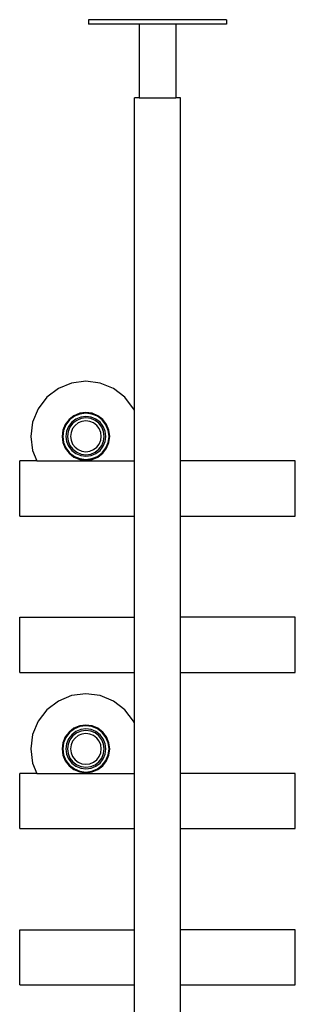
# Model space of a CAD drawing. Units: inches. Extents: x 12.9 to 104.5, y 1.8 to 101.3.
# Drawn here: x 94.4 to 101.9, y 74.5 to 101.3 of the extents above; entities that cross this region are included whole.
import ezdxf

# ---------------------------------------------------------------- set-up
doc = ezdxf.new("R2010")
doc.units = ezdxf.units.IN
doc.header["$MEASUREMENT"] = 0
doc.layers.add('Edges', color=7, linetype='Continuous')

# ---------------------------------------------------------------- blocks, each defined once
blk = doc.blocks.new('Ladder Wine Rack rs')
at = {"layer": 'Edges'}
for p, q in [((-2.372, 48.125), (-2.372, 48)), ((1.378, 48.125), (-2.372, 48.125)), ((-0.997, 48), (-2.372, 48)), ((-0.997, 48), (-0.997, 46)), ((0.003, 48), (-0.997, 48)), ((0.003, 48), (0.003, 46)), ((1.378, 48), (0.003, 48)), ((1.378, 48.125), (1.378, 48)), ((-0.997, 46), (-1.122, 46)), ((-1.122, 37.486), (-1.122, 46)), ((-0.997, 46), (0.003, 46)), ((0.128, 46), (0.003, 46)), ((0.128, 36.125), (0.128, 46)), ((-2.445, 38.294), (-2.833, 38.243)), ((-2.057, 38.243), (-2.445, 38.294)), ((-3.195, 38.093), (-3.505, 37.855)), ((-2.833, 38.243), (-3.195, 38.093)), ((-1.695, 38.093), (-2.057, 38.243)), ((-1.384, 37.855), (-1.695, 38.093)), ((-3.505, 37.855), (-3.744, 37.544)), ((-1.146, 37.544), (-1.384, 37.855)), ((-3.744, 37.544), (-3.894, 37.182)), ((-1.122, 37.486), (-1.146, 37.544)), ((-2.903, 37.253), (-3.006, 37.118)), ((-2.889, 37.239), (-2.989, 37.108)), ((-2.769, 37.356), (-2.903, 37.253)), ((-2.759, 37.339), (-2.889, 37.239)), ((-2.716, 37.265), (-2.829, 37.178)), ((-2.695, 37.227), (-2.798, 37.148)), ((-2.613, 37.421), (-2.769, 37.356)), ((-2.607, 37.401), (-2.759, 37.339)), ((-2.585, 37.319), (-2.716, 37.265)), ((-2.574, 37.277), (-2.695, 37.227)), ((-2.445, 37.443), (-2.613, 37.421)), ((-2.445, 37.423), (-2.607, 37.401)), ((-2.445, 37.337), (-2.585, 37.319)), ((-2.445, 37.294), (-2.574, 37.277)), ((-2.277, 37.421), (-2.445, 37.443)), ((-2.282, 37.401), (-2.445, 37.423)), ((-2.304, 37.319), (-2.445, 37.337)), ((-2.315, 37.277), (-2.445, 37.294)), ((-2.195, 37.227), (-2.315, 37.277)), ((-2.173, 37.265), (-2.304, 37.319)), ((-2.13, 37.339), (-2.282, 37.401)), ((-2.12, 37.356), (-2.277, 37.421)), ((-2.091, 37.148), (-2.195, 37.227)), ((-2.061, 37.178), (-2.173, 37.265)), ((-2, 37.239), (-2.13, 37.339)), ((-1.986, 37.253), (-2.12, 37.356)), ((-1.9, 37.108), (-2, 37.239)), ((-1.883, 37.118), (-1.986, 37.253)), ((-1.122, 36.125), (-1.122, 37.486)), ((-3.894, 37.182), (-3.945, 36.794)), ((-3.071, 36.962), (-3.093, 36.794)), ((-3.052, 36.957), (-3.073, 36.794)), ((-3.006, 37.118), (-3.071, 36.962)), ((-2.989, 37.108), (-3.052, 36.957)), ((-2.915, 37.066), (-2.969, 36.935)), ((-2.878, 37.044), (-2.928, 36.924)), ((-2.829, 37.178), (-2.915, 37.066)), ((-2.798, 37.148), (-2.878, 37.044)), ((-2.807, 37.003), (-2.849, 36.902)), ((-2.741, 37.09), (-2.807, 37.003)), ((-2.654, 37.157), (-2.741, 37.09)), ((-2.553, 37.198), (-2.654, 37.157)), ((-2.445, 37.213), (-2.553, 37.198)), ((-2.336, 37.198), (-2.445, 37.213)), ((-2.235, 37.157), (-2.336, 37.198)), ((-2.149, 37.09), (-2.235, 37.157)), ((-2.082, 37.003), (-2.149, 37.09)), ((-2.012, 37.044), (-2.091, 37.148)), ((-2.04, 36.902), (-2.082, 37.003)), ((-1.974, 37.066), (-2.061, 37.178)), ((-1.962, 36.924), (-2.012, 37.044)), ((-1.92, 36.935), (-1.974, 37.066)), ((-1.837, 36.957), (-1.9, 37.108)), ((-1.818, 36.962), (-1.883, 37.118)), ((-1.816, 36.794), (-1.837, 36.957)), ((-1.796, 36.794), (-1.818, 36.962)), ((-3.945, 36.794), (-3.894, 36.406)), ((-3.093, 36.794), (-3.071, 36.626)), ((-3.073, 36.794), (-3.052, 36.631)), ((-2.969, 36.935), (-2.988, 36.794)), ((-2.988, 36.794), (-2.969, 36.654)), ((-2.928, 36.924), (-2.945, 36.794)), ((-2.945, 36.794), (-2.928, 36.665)), ((-2.849, 36.902), (-2.863, 36.794)), ((-2.863, 36.794), (-2.849, 36.686)), ((-2.849, 36.686), (-2.807, 36.585)), ((-2.082, 36.585), (-2.04, 36.686)), ((-2.026, 36.794), (-2.04, 36.902)), ((-2.04, 36.686), (-2.026, 36.794)), ((-1.945, 36.794), (-1.962, 36.924)), ((-1.962, 36.665), (-1.945, 36.794)), ((-1.902, 36.794), (-1.92, 36.935)), ((-1.92, 36.654), (-1.902, 36.794)), ((-1.837, 36.631), (-1.816, 36.794)), ((-1.818, 36.626), (-1.796, 36.794)), ((-3.071, 36.626), (-3.006, 36.47)), ((-3.052, 36.631), (-2.989, 36.48)), ((-3.006, 36.47), (-2.903, 36.335)), ((-2.989, 36.48), (-2.889, 36.35)), ((-2.969, 36.654), (-2.915, 36.523)), ((-2.928, 36.665), (-2.878, 36.544)), ((-2.915, 36.523), (-2.829, 36.41)), ((-2.878, 36.544), (-2.798, 36.441)), ((-2.807, 36.585), (-2.741, 36.498)), ((-2.798, 36.441), (-2.695, 36.361)), ((-2.741, 36.498), (-2.654, 36.432)), ((-2.654, 36.432), (-2.553, 36.39)), ((-2.336, 36.39), (-2.235, 36.432)), ((-2.235, 36.432), (-2.149, 36.498)), ((-2.195, 36.361), (-2.091, 36.441)), ((-2.149, 36.498), (-2.082, 36.585)), ((-2.091, 36.441), (-2.012, 36.544)), ((-2.061, 36.41), (-1.974, 36.523)), ((-2.012, 36.544), (-1.962, 36.665)), ((-2, 36.35), (-1.9, 36.48)), ((-1.986, 36.335), (-1.883, 36.47)), ((-1.974, 36.523), (-1.92, 36.654)), ((-1.9, 36.48), (-1.837, 36.631)), ((-1.883, 36.47), (-1.818, 36.626)), ((-3.894, 36.406), (-3.777, 36.125)), ((-2.903, 36.335), (-2.769, 36.232)), ((-2.889, 36.35), (-2.759, 36.25)), ((-2.829, 36.41), (-2.716, 36.324)), ((-2.769, 36.232), (-2.613, 36.168)), ((-2.759, 36.25), (-2.607, 36.187)), ((-2.716, 36.324), (-2.585, 36.269)), ((-2.695, 36.361), (-2.574, 36.311)), ((-2.613, 36.168), (-2.445, 36.145)), ((-2.607, 36.187), (-2.445, 36.165)), ((-2.585, 36.269), (-2.445, 36.251)), ((-2.574, 36.311), (-2.445, 36.294)), ((-2.553, 36.39), (-2.445, 36.376)), ((-2.445, 36.376), (-2.336, 36.39)), ((-2.445, 36.294), (-2.315, 36.311)), ((-2.445, 36.251), (-2.304, 36.269)), ((-2.445, 36.165), (-2.282, 36.187)), ((-2.445, 36.145), (-2.277, 36.168)), ((-2.315, 36.311), (-2.195, 36.361)), ((-2.304, 36.269), (-2.173, 36.324)), ((-2.282, 36.187), (-2.13, 36.25)), ((-2.277, 36.168), (-2.12, 36.232)), ((-2.173, 36.324), (-2.061, 36.41)), ((-2.13, 36.25), (-2, 36.35)), ((-2.12, 36.232), (-1.986, 36.335)), ((-4.247, 34.625), (-4.247, 36.125)), ((-3.777, 36.125), (-4.247, 36.125)), ((-3.777, 36.125), (-1.122, 36.125)), ((-1.122, 34.625), (-1.122, 36.125)), ((3.253, 36.125), (0.128, 36.125)), ((0.128, 34.625), (0.128, 36.125)), ((3.253, 34.625), (3.253, 36.125)), ((-4.247, 34.625), (-1.122, 34.625)), ((-1.122, 31.875), (-1.122, 34.625)), ((0.128, 34.625), (3.253, 34.625)), ((0.128, 31.875), (0.128, 34.625)), ((-4.247, 31.875), (-1.122, 31.875)), ((-4.247, 30.375), (-4.247, 31.875)), ((-1.122, 30.375), (-1.122, 31.875)), ((3.253, 31.875), (0.128, 31.875)), ((0.128, 30.375), (0.128, 31.875)), ((3.253, 30.375), (3.253, 31.875)), ((-4.247, 30.375), (-1.122, 30.375)), ((-1.122, 28.986), (-1.122, 30.375)), ((0.128, 30.375), (3.253, 30.375)), ((0.128, 27.625), (0.128, 30.375)), ((-2.833, 29.743), (-3.195, 29.593)), ((-2.445, 29.794), (-2.833, 29.743)), ((-2.057, 29.743), (-2.445, 29.794)), ((-1.695, 29.593), (-2.057, 29.743)), ((-3.195, 29.593), (-3.505, 29.355)), ((-1.384, 29.355), (-1.695, 29.593)), ((-3.505, 29.355), (-3.744, 29.044)), ((-1.146, 29.044), (-1.384, 29.355)), ((-3.744, 29.044), (-3.894, 28.682)), ((-2.613, 28.921), (-2.769, 28.856)), ((-2.445, 28.943), (-2.613, 28.921)), ((-2.445, 28.923), (-2.607, 28.901)), ((-2.277, 28.921), (-2.445, 28.943)), ((-2.282, 28.901), (-2.445, 28.923)), ((-2.12, 28.856), (-2.277, 28.921)), ((-1.122, 28.986), (-1.146, 29.044)), ((-1.122, 27.625), (-1.122, 28.986)), ((-3.894, 28.682), (-3.945, 28.294)), ((-2.903, 28.753), (-3.006, 28.618)), ((-2.889, 28.739), (-2.989, 28.608)), ((-2.829, 28.678), (-2.915, 28.566)), ((-2.769, 28.856), (-2.903, 28.753)), ((-2.759, 28.839), (-2.889, 28.739)), ((-2.716, 28.765), (-2.829, 28.678)), ((-2.695, 28.727), (-2.798, 28.648)), ((-2.607, 28.901), (-2.759, 28.839)), ((-2.654, 28.657), (-2.741, 28.59)), ((-2.585, 28.819), (-2.716, 28.765)), ((-2.574, 28.777), (-2.695, 28.727)), ((-2.553, 28.698), (-2.654, 28.657)), ((-2.445, 28.837), (-2.585, 28.819)), ((-2.445, 28.794), (-2.574, 28.777)), ((-2.445, 28.713), (-2.553, 28.698)), ((-2.304, 28.819), (-2.445, 28.837)), ((-2.315, 28.777), (-2.445, 28.794)), ((-2.336, 28.698), (-2.445, 28.713)), ((-2.235, 28.657), (-2.336, 28.698)), ((-2.195, 28.727), (-2.315, 28.777)), ((-2.173, 28.765), (-2.304, 28.819)), ((-2.13, 28.839), (-2.282, 28.901)), ((-2.149, 28.59), (-2.235, 28.657)), ((-2.091, 28.648), (-2.195, 28.727)), ((-2.061, 28.678), (-2.173, 28.765)), ((-2, 28.739), (-2.13, 28.839)), ((-1.986, 28.753), (-2.12, 28.856)), ((-1.974, 28.566), (-2.061, 28.678)), ((-1.9, 28.608), (-2, 28.739)), ((-1.883, 28.618), (-1.986, 28.753)), ((-3.071, 28.462), (-3.093, 28.294)), ((-3.052, 28.457), (-3.073, 28.294)), ((-3.006, 28.618), (-3.071, 28.462)), ((-2.989, 28.608), (-3.052, 28.457)), ((-2.969, 28.435), (-2.988, 28.294)), ((-2.915, 28.566), (-2.969, 28.435)), ((-2.928, 28.424), (-2.945, 28.294)), ((-2.878, 28.544), (-2.928, 28.424)), ((-2.798, 28.648), (-2.878, 28.544)), ((-2.849, 28.402), (-2.863, 28.294)), ((-2.807, 28.503), (-2.849, 28.402)), ((-2.741, 28.59), (-2.807, 28.503)), ((-2.082, 28.503), (-2.149, 28.59)), ((-2.012, 28.544), (-2.091, 28.648)), ((-2.04, 28.402), (-2.082, 28.503)), ((-2.026, 28.294), (-2.04, 28.402)), ((-1.962, 28.424), (-2.012, 28.544)), ((-1.92, 28.435), (-1.974, 28.566)), ((-1.945, 28.294), (-1.962, 28.424)), ((-1.902, 28.294), (-1.92, 28.435)), ((-1.837, 28.457), (-1.9, 28.608)), ((-1.818, 28.462), (-1.883, 28.618)), ((-1.816, 28.294), (-1.837, 28.457)), ((-1.796, 28.294), (-1.818, 28.462)), ((-3.945, 28.294), (-3.894, 27.906)), ((-3.093, 28.294), (-3.071, 28.126)), ((-3.073, 28.294), (-3.052, 28.131)), ((-3.071, 28.126), (-3.006, 27.97)), ((-3.052, 28.131), (-2.989, 27.98)), ((-2.988, 28.294), (-2.969, 28.154)), ((-2.969, 28.154), (-2.915, 28.023)), ((-2.945, 28.294), (-2.928, 28.165)), ((-2.928, 28.165), (-2.878, 28.044)), ((-2.863, 28.294), (-2.849, 28.186)), ((-2.849, 28.186), (-2.807, 28.085)), ((-2.082, 28.085), (-2.04, 28.186)), ((-2.04, 28.186), (-2.026, 28.294)), ((-2.012, 28.044), (-1.962, 28.165)), ((-1.974, 28.023), (-1.92, 28.154)), ((-1.962, 28.165), (-1.945, 28.294)), ((-1.92, 28.154), (-1.902, 28.294)), ((-1.9, 27.98), (-1.837, 28.131)), ((-1.883, 27.97), (-1.818, 28.126)), ((-1.837, 28.131), (-1.816, 28.294)), ((-1.818, 28.126), (-1.796, 28.294)), ((-3.894, 27.906), (-3.777, 27.625)), ((-3.006, 27.97), (-2.903, 27.835)), ((-2.989, 27.98), (-2.889, 27.85)), ((-2.915, 28.023), (-2.829, 27.91)), ((-2.889, 27.85), (-2.759, 27.75)), ((-2.878, 28.044), (-2.798, 27.941)), ((-2.829, 27.91), (-2.716, 27.824)), ((-2.807, 28.085), (-2.741, 27.998)), ((-2.798, 27.941), (-2.695, 27.861)), ((-2.741, 27.998), (-2.654, 27.932)), ((-2.695, 27.861), (-2.574, 27.811)), ((-2.654, 27.932), (-2.553, 27.89)), ((-2.553, 27.89), (-2.445, 27.876)), ((-2.445, 27.876), (-2.336, 27.89)), ((-2.336, 27.89), (-2.235, 27.932)), ((-2.315, 27.811), (-2.195, 27.861)), ((-2.235, 27.932), (-2.149, 27.998)), ((-2.195, 27.861), (-2.091, 27.941)), ((-2.173, 27.824), (-2.061, 27.91)), ((-2.149, 27.998), (-2.082, 28.085)), ((-2.13, 27.75), (-2, 27.85)), ((-2.091, 27.941), (-2.012, 28.044)), ((-2.061, 27.91), (-1.974, 28.023)), ((-2, 27.85), (-1.9, 27.98)), ((-1.986, 27.835), (-1.883, 27.97)), ((-4.247, 26.125), (-4.247, 27.625)), ((-3.777, 27.625), (-4.247, 27.625)), ((-3.777, 27.625), (-1.122, 27.625)), ((-2.903, 27.835), (-2.769, 27.732)), ((-2.769, 27.732), (-2.613, 27.668)), ((-2.759, 27.75), (-2.607, 27.687)), ((-2.716, 27.824), (-2.585, 27.769)), ((-2.613, 27.668), (-2.445, 27.645)), ((-2.607, 27.687), (-2.445, 27.665)), ((-2.585, 27.769), (-2.445, 27.751)), ((-2.574, 27.811), (-2.445, 27.794)), ((-2.445, 27.794), (-2.315, 27.811)), ((-2.445, 27.751), (-2.304, 27.769)), ((-2.445, 27.665), (-2.282, 27.687)), ((-2.445, 27.645), (-2.277, 27.668)), ((-2.304, 27.769), (-2.173, 27.824)), ((-2.282, 27.687), (-2.13, 27.75)), ((-2.277, 27.668), (-2.12, 27.732)), ((-2.12, 27.732), (-1.986, 27.835)), ((-1.122, 26.125), (-1.122, 27.625)), ((3.253, 27.625), (0.128, 27.625)), ((0.128, 26.125), (0.128, 27.625)), ((3.253, 26.125), (3.253, 27.625)), ((-4.247, 26.125), (-1.122, 26.125)), ((-1.122, 23.375), (-1.122, 26.125)), ((0.128, 23.375), (0.128, 26.125)), ((0.128, 26.125), (3.253, 26.125)), ((-4.247, 23.375), (-1.122, 23.375)), ((-4.247, 21.875), (-4.247, 23.375)), ((-1.122, 21.875), (-1.122, 23.375)), ((3.253, 23.375), (0.128, 23.375)), ((0.128, 21.875), (0.128, 23.375)), ((3.253, 21.875), (3.253, 23.375)), ((-4.247, 21.875), (-1.122, 21.875)), ((-1.122, 19.125), (-1.122, 21.875)), ((0.128, 21.875), (3.253, 21.875)), ((0.128, 19.125), (0.128, 21.875))]:
    blk.add_line(p, q, dxfattribs=at)

msp = doc.modelspace()

# ---------------------------------------------------------------- block references
msp.add_blockref('Ladder Wine Rack rs', (98.663, 53.14))

doc.saveas('drawing.dxf')
